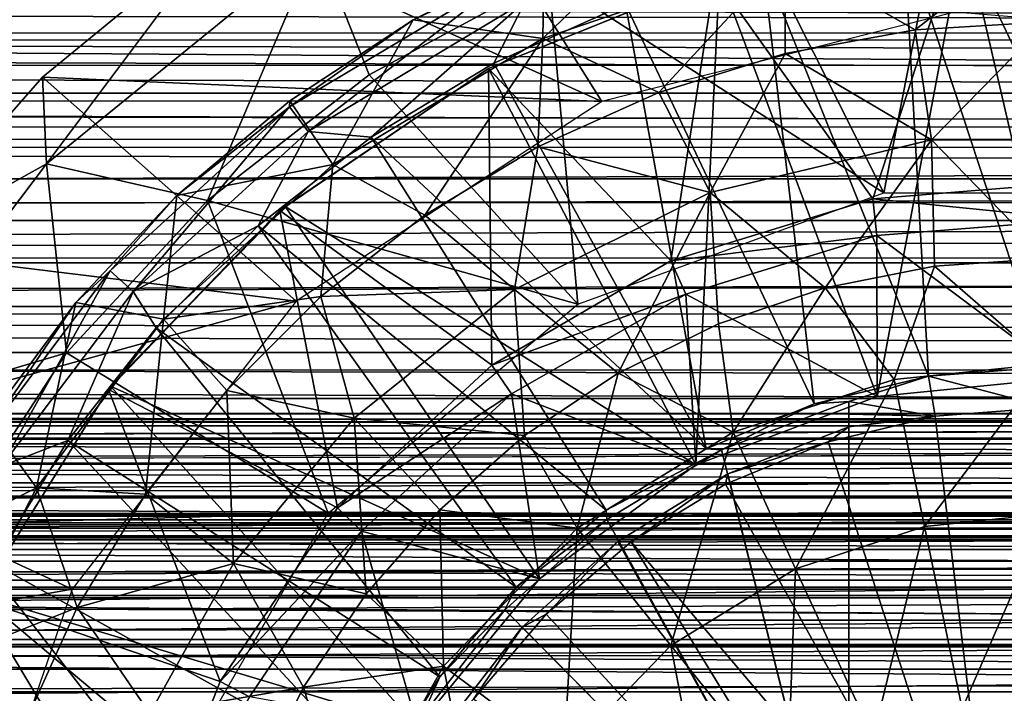
# Model space of a CAD drawing. Units: feet. Extents: x -1.5 to 13.4, y -6.2 to 1.5.
# Drawn here: x 5.2 to 5.7, y 0.2 to 0.5 of the extents above; entities that cross this region are included whole.
import ezdxf

# ---------------------------------------------------------------- set-up
doc = ezdxf.new("R2010")
doc.units = ezdxf.units.FT
doc.header["$MEASUREMENT"] = 0
doc.layers.get('0').update_dxf_attribs({"color": 255})
for name, color, linetype in [('AFUWA-3-ARPM', 4, 'Continuous'), ('AFUWA-3-BTVL', 11, 'Continuous'), ('AFUWA-P', 2, 'Continuous')]:
    doc.layers.add(name, color=color, linetype=linetype)

# ---------------------------------------------------------------- blocks, each defined once
blk = doc.blocks.new('A$C0BC74488')
at = {"linetype": 'Continuous', "lineweight": 0}
for p, q in [((-2.2833, 4.57449), (-2.37235, 4.50131)), ((-2.2833, 4.57449), (-2.37235, 4.50131)), ((-2.23588, 4.56773), (-2.2141, 4.51278)), ((-2.12354, 4.52046), (-2.12285, 4.56275)), ((-2.00281, 4.56173), (-2.00306, 4.51305)), ((-2.18812, 4.52989), (-2.24944, 4.48951)), ((-1.93845, 4.52483), (-2.00306, 4.51305)), ((-1.93845, 4.52483), (-2.00306, 4.51305)), ((-1.87267, 4.52882), (-1.93845, 4.52483)), ((-1.93845, 4.52483), (-1.87267, 4.52882)), ((-1.93026, 4.47016), (-1.93845, 4.52483)), ((-2.12354, 4.52046), (-2.12601, 4.46665)), ((-2.06583, 4.4936), (-2.00306, 4.51305)), ((-2.00306, 4.51305), (-2.06583, 4.4936)), ((-2.44872, 4.41466), (-2.37235, 4.50131)), ((-2.37235, 4.50131), (-2.44872, 4.41466)), ((-2.37042, 4.45822), (-2.37235, 4.50131)), ((-2.06583, 4.4936), (-2.12601, 4.46665)), ((-2.12601, 4.46665), (-2.06583, 4.4936)), ((-2.04034, 4.44399), (-2.06583, 4.4936)), ((-2.30558, 4.44238), (-2.24944, 4.48951)), ((-2.22797, 4.45781), (-2.24944, 4.48951)), ((-2.18224, 4.43269), (-2.12601, 4.46665)), ((-2.12601, 4.46665), (-2.18224, 4.43269)), ((-1.93026, 4.47016), (-1.92874, 4.40725)), ((-2.30459, 4.44321), (-2.37042, 4.45822)), ((-2.18224, 4.43269), (-2.22797, 4.45781)), ((-2.35573, 4.38926), (-2.30558, 4.44238)), ((-2.04034, 4.44399), (-2.03623, 4.37863)), ((-2.18224, 4.43269), (-2.23404, 4.39214)), ((-2.23404, 4.39214), (-2.18224, 4.43269)), ((-2.13773, 4.39565), (-2.18224, 4.43269)), ((-1.98318, 4.39646), (-1.92874, 4.40725)), ((-1.98318, 4.39646), (-1.92874, 4.40725)), ((-1.92874, 4.40725), (-1.87292, 4.41102)), ((-1.87292, 4.41102), (-1.92874, 4.40725)), ((-2.08617, 4.35408), (-2.13773, 4.39565)), ((-1.98318, 4.39646), (-2.03623, 4.37863)), ((-1.98318, 4.39646), (-2.03623, 4.37863)), ((-1.98318, 4.39646), (-1.9489, 4.35096)), ((-2.35573, 4.38926), (-2.39956, 4.33035)), ((-2.35573, 4.38926), (-2.39956, 4.33035)), ((-2.31215, 4.38094), (-2.35573, 4.38926)), ((-2.23404, 4.39214), (-2.28066, 4.3455)), ((-2.28066, 4.3455), (-2.23404, 4.39214)), ((-2.21733, 4.33172), (-2.23404, 4.39214)), ((-2.31215, 4.38094), (-2.28066, 4.3455)), ((-2.08617, 4.35408), (-2.03623, 4.37863)), ((-2.03623, 4.37863), (-2.08617, 4.35408)), ((-2.02896, 4.32468), (-2.03623, 4.37863)), ((-1.9489, 4.35096), (-1.87292, 4.35875)), ((-2.08617, 4.35408), (-2.1327, 4.32308)), ((-2.08617, 4.35408), (-2.1327, 4.32308)), ((-2.02896, 4.32468), (-1.9489, 4.35096)), ((-1.9489, 4.35096), (-1.93374, 4.27782)), ((-2.28066, 4.3455), (-2.32111, 4.29382)), ((-2.28066, 4.3455), (-2.32111, 4.29382)), ((-2.37535, 4.29703), (-2.39956, 4.33035)), ((-2.21733, 4.33172), (-2.17482, 4.28614)), ((-2.10644, 4.27698), (-2.02896, 4.32468)), ((-1.99782, 4.25678), (-2.02896, 4.32468)), ((-2.1327, 4.32308), (-2.17482, 4.28614)), ((-2.1327, 4.32308), (-2.17482, 4.28614)), ((-2.10644, 4.27698), (-2.1327, 4.32308)), ((-2.35514, 4.23756), (-2.32111, 4.29382)), ((-2.35514, 4.23756), (-2.32111, 4.29382)), ((-2.27744, 4.25938), (-2.32111, 4.29382)), ((-2.17482, 4.28614), (-2.21148, 4.24429)), ((-2.17482, 4.28614), (-2.21148, 4.24429)), ((-1.93374, 4.27782), (-1.87292, 4.28405)), ((-2.10644, 4.27698), (-2.17293, 4.20829)), ((-2.05985, 4.2186), (-2.10644, 4.27698)), ((-1.99782, 4.25678), (-1.93374, 4.27782)), ((-1.93374, 4.27782), (-1.91493, 4.1871)), ((-2.05985, 4.2186), (-1.99782, 4.25678)), ((-1.99782, 4.25678), (-1.95921, 4.17257)), ((-2.24253, 4.19785), (-2.21148, 4.24429)), ((-2.21148, 4.24429), (-2.24253, 4.19785)), ((-2.21148, 4.24429), (-2.17293, 4.20829)), ((-2.38222, 4.17747), (-2.35514, 4.23756)), ((-2.38222, 4.17747), (-2.35514, 4.23756)), ((-2.05985, 4.2186), (-2.11307, 4.16361)), ((-2.05985, 4.2186), (-2.00205, 4.1462)), ((-2.17293, 4.20829), (-2.2205, 4.12339)), ((-2.11307, 4.16361), (-2.17293, 4.20829)), ((-2.2673, 4.14766), (-2.24253, 4.19785)), ((-2.24253, 4.19785), (-2.2673, 4.14766))]:
    blk.add_line(p, q, dxfattribs=at)

msp = doc.modelspace()

# ---------------------------------------------------------------- linework, layer by layer
at = {"layer": 'AFUWA-3-ARPM'}
for points in [[(5.99603, 0.67317, 12.05439), (5.88105, 0.53408, 12.05439), (5.70006, 0.54906, 12.05439)], [(5.33535, 0.58986, 12.05439), (5.43454, 0.6477, 12.05439), (5.52446, 0.50459, 12.05439)], [(5.52446, 0.50459, 12.05439), (5.43454, 0.6477, 12.05439), (5.70006, 0.54906, 12.05439)], [(5.59471, 0.59897, 13.39297), (5.66461, 0.4592, 13.39297), (5.69539, 0.61578, 13.39297)], [(5.69539, 0.61578, 13.39297), (5.66461, 0.4592, 13.39297), (5.82684, 0.4592, 13.39297)], [(5.69539, 0.61578, 13.39297), (5.82684, 0.4592, 13.39297), (5.79798, 0.61543, 13.39297)], [(5.56466, 0.60334, 13.53667), (5.49579, 0.57811, 13.53667), (5.4951, 0.53583, 13.75455)], [(5.56466, 0.60334, 13.53667), (5.4951, 0.53583, 13.75455), (5.61583, 0.57709, 13.75455)], [(5.66461, 0.4592, 13.39297), (5.59471, 0.59897, 13.39297), (5.49814, 0.56611, 13.39297)], [(5.33535, 0.58986, 12.05439), (5.52446, 0.50459, 12.05439), (5.24629, 0.51667, 12.05439)], [(5.33535, 0.58986, 12.05439), (5.24629, 0.51667, 12.05439), (5.24822, 0.47358, 12.72509)], [(5.24822, 0.47358, 12.72509), (5.38277, 0.5831, 12.72509), (5.33535, 0.58986, 12.05439)], [(5.74572, 0.59152, 13.75455), (5.61583, 0.57709, 13.75455), (5.68019, 0.54019, 13.9571)], [(5.746, 0.59116, 13.49139), (5.74505, 0.37247, 13.49139), (5.67454, 0.58683, 13.49139)], [(5.74598, 0.54418, 13.9571), (5.74572, 0.59152, 13.75455), (5.68019, 0.54019, 13.9571)], [(5.32825, 0.45534, 13.39297), (5.38277, 0.5831, 12.72509), (5.24822, 0.47358, 12.72509)], [(5.40866, 0.51777, 13.39297), (5.38277, 0.5831, 12.72509), (5.32825, 0.45534, 13.39297)], [(5.49814, 0.56611, 13.39297), (5.38277, 0.5831, 12.72509), (5.40866, 0.51777, 13.39297)], [(5.67454, 0.58683, 13.49139), (5.68696, 0.3679, 13.49139), (5.60436, 0.57403, 13.49139)], [(5.68696, 0.3679, 13.49139), (5.67454, 0.58683, 13.49139), (5.74505, 0.37247, 13.49139)], [(5.4951, 0.53583, 13.75455), (5.49579, 0.57811, 13.53667), (5.43052, 0.54525, 13.53667)], [(5.49579, 0.57811, 13.53667), (5.47992, 0.56829, 13.5152), (5.43052, 0.54525, 13.53667)], [(5.61583, 0.57709, 13.75455), (5.4951, 0.53583, 13.75455), (5.55282, 0.50897, 13.9571)], [(5.60436, 0.57403, 13.49139), (5.63002, 0.35415, 13.49139), (5.53617, 0.55291, 13.49139)], [(5.61583, 0.57709, 13.75455), (5.55282, 0.50897, 13.9571), (5.61559, 0.52841, 13.9571)], [(5.63002, 0.35415, 13.49139), (5.60436, 0.57403, 13.49139), (5.68696, 0.3679, 13.49139)], [(5.61583, 0.57709, 13.75455), (5.61559, 0.52841, 13.9571), (5.68019, 0.54019, 13.9571)], [(5.36917, 0.50184, 13.5152), (5.47992, 0.56829, 13.5152), (5.37838, 0.48956, 13.49735)], [(5.43052, 0.54525, 13.53667), (5.47992, 0.56829, 13.5152), (5.36917, 0.50184, 13.5152)], [(5.48642, 0.55439, 13.49735), (5.37838, 0.48956, 13.49735), (5.47992, 0.56829, 13.5152)], [(5.40866, 0.51777, 13.39297), (5.51246, 0.4038, 13.39297), (5.49814, 0.56611, 13.39297)], [(5.49814, 0.56611, 13.39297), (5.51246, 0.4038, 13.39297), (5.66461, 0.4592, 13.39297)], [(10.44826, 0.4919, 10.10349), (10.44826, 0.55987, 10.10349), (0.79711, 0.55986, 7.17166)], [(10.44826, 0.4919, 10.10349), (0.79711, 0.55986, 7.17166), (0.79711, 0.4919, 7.17166)], [(1.18589, 0.53506, 8.36971), (10.64169, 0.53524, 11.242), (1.19982, 0.56105, 8.36179)], [(10.6346, 0.56109, 11.22761), (1.19982, 0.56105, 8.36179), (10.64169, 0.53524, 11.242)], [(5.37838, 0.48956, 13.49735), (5.48642, 0.55439, 13.49735), (5.40971, 0.48674, 13.49139)], [(5.47079, 0.52363, 13.49139), (5.40971, 0.48674, 13.49139), (5.48642, 0.55439, 13.49735)], [(5.47079, 0.52363, 13.49139), (5.48642, 0.55439, 13.49735), (5.53617, 0.55291, 13.49139)], [(1.33831, 0.55272, 5.99611), (10.66518, 0.5389, 8.80638), (1.33813, 0.5386, 5.973)], [(10.66518, 0.5389, 8.80638), (1.33831, 0.55272, 5.99611), (10.65204, 0.55318, 8.82553)], [(5.53617, 0.55291, 13.49139), (5.57632, 0.33184, 13.49139), (5.47079, 0.52363, 13.49139)], [(5.57632, 0.33184, 13.49139), (5.53617, 0.55291, 13.49139), (5.63002, 0.35415, 13.49139)], [(5.43052, 0.54525, 13.53667), (5.36917, 0.50184, 13.5152), (5.3692, 0.50487, 13.53667)], [(5.43052, 0.54525, 13.53667), (5.3692, 0.50487, 13.53667), (5.39068, 0.47317, 13.75455)], [(5.43052, 0.54525, 13.53667), (5.39068, 0.47317, 13.75455), (5.4951, 0.53583, 13.75455)], [(5.68019, 0.54019, 13.9571), (5.68838, 0.48552, 14.14131), (5.74598, 0.54418, 13.9571)], [(5.74598, 0.54418, 13.9571), (5.68838, 0.48552, 14.14131), (5.80307, 0.48552, 14.14131)], [(1.33813, 0.5386, 5.973), (10.66518, 0.5389, 8.80638), (10.6789, 0.52272, 8.78933)], [(5.68019, 0.54019, 13.9571), (5.61559, 0.52841, 13.9571), (5.68838, 0.48552, 14.14131)], [(10.6492, 0.50868, 11.25535), (1.18589, 0.53506, 8.36971), (1.17233, 0.50862, 8.37651)], [(1.18589, 0.53506, 8.36971), (10.6492, 0.50868, 11.25535), (10.64169, 0.53524, 11.242)], [(10.6789, 0.52272, 8.78933), (1.33621, 0.52244, 5.95129), (1.33813, 0.5386, 5.973)], [(5.4364, 0.44805, 13.9571), (5.4951, 0.53583, 13.75455), (5.39068, 0.47317, 13.75455)], [(5.4364, 0.44805, 13.9571), (5.49263, 0.48202, 13.9571), (5.4951, 0.53583, 13.75455)], [(5.55282, 0.50897, 13.9571), (5.4951, 0.53583, 13.75455), (5.49263, 0.48202, 13.9571)], [(5.61559, 0.52841, 13.9571), (5.55282, 0.50897, 13.9571), (5.57831, 0.45935, 14.14131)], [(5.57831, 0.45935, 14.14131), (5.68838, 0.48552, 14.14131), (5.61559, 0.52841, 13.9571)], [(1.33289, 0.50462, 5.93089), (1.33621, 0.52244, 5.95129), (10.69295, 0.505, 8.77427)], [(10.6789, 0.52272, 8.78933), (10.69295, 0.505, 8.77427), (1.33621, 0.52244, 5.95129)], [(5.47079, 0.52363, 13.49139), (5.57632, 0.33184, 13.49139), (5.40971, 0.48674, 13.49139)], [(5.24629, 0.51667, 12.05439), (5.37238, 0.40525, 12.05439), (5.16993, 0.43002, 12.05439)], [(5.16993, 0.43002, 12.05439), (5.24822, 0.47358, 12.72509), (5.24629, 0.51667, 12.05439)], [(5.37238, 0.40525, 12.05439), (5.24629, 0.51667, 12.05439), (5.52446, 0.50459, 12.05439)], [(5.40866, 0.51777, 13.39297), (5.32825, 0.45534, 13.39297), (5.51246, 0.4038, 13.39297)], [(1.17233, 0.50862, 8.37651), (1.15902, 0.48169, 8.38239), (10.65698, 0.4818, 11.26763)], [(10.65698, 0.4818, 11.26763), (10.6492, 0.50868, 11.25535), (1.17233, 0.50862, 8.37651)], [(1.33289, 0.50462, 5.93089), (10.70721, 0.486, 8.761), (1.32842, 0.48555, 5.91186)], [(10.70721, 0.486, 8.761), (1.33289, 0.50462, 5.93089), (10.69295, 0.505, 8.77427)], [(5.31306, 0.45774, 13.53667), (5.39068, 0.47317, 13.75455), (5.3692, 0.50487, 13.53667)], [(5.31306, 0.45774, 13.53667), (5.3692, 0.50487, 13.53667), (5.36917, 0.50184, 13.5152)], [(5.49263, 0.48202, 13.9571), (5.57831, 0.45935, 14.14131), (5.55282, 0.50897, 13.9571)], [(5.27989, 0.42032, 13.5152), (5.36917, 0.50184, 13.5152), (5.29128, 0.41003, 13.49735)], [(5.31306, 0.45774, 13.53667), (5.36917, 0.50184, 13.5152), (5.27989, 0.42032, 13.5152)], [(5.36917, 0.50184, 13.5152), (5.37838, 0.48956, 13.49735), (5.29128, 0.41003, 13.49735)], [(10.72155, 0.46599, 8.74925), (1.32325, 0.46616, 5.89454), (1.32842, 0.48555, 5.91186)], [(1.32842, 0.48555, 5.91186), (10.70721, 0.486, 8.761), (10.72155, 0.46599, 8.74925)], [(5.35344, 0.44269, 13.49139), (5.29128, 0.41003, 13.49735), (5.37838, 0.48956, 13.49735)], [(5.35344, 0.44269, 13.49139), (5.37838, 0.48956, 13.49735), (5.40971, 0.48674, 13.49139)], [(5.40971, 0.48674, 13.49139), (5.5265, 0.30132, 13.49139), (5.35344, 0.44269, 13.49139)], [(5.57632, 0.33184, 13.49139), (5.5265, 0.30132, 13.49139), (5.40971, 0.48674, 13.49139)], [(5.63547, 0.41182, 14.30449), (5.68838, 0.48552, 14.14131), (5.57831, 0.45935, 14.14131)], [(5.68838, 0.48552, 14.14131), (5.63547, 0.41182, 14.30449), (5.6899, 0.42262, 14.30449)], [(5.74572, 0.42638, 14.30449), (5.80307, 0.48552, 14.14131), (5.68838, 0.48552, 14.14131)], [(5.74572, 0.42638, 14.30449), (5.68838, 0.48552, 14.14131), (5.6899, 0.42262, 14.30449)], [(1.15902, 0.48169, 8.38239), (1.14603, 0.4545, 8.38737), (10.65698, 0.4818, 11.26763)], [(10.66521, 0.45391, 11.27922), (10.65698, 0.4818, 11.26763), (1.14603, 0.4545, 8.38737)], [(5.49263, 0.48202, 13.9571), (5.4364, 0.44805, 13.9571), (5.48091, 0.41101, 14.14131)], [(5.57831, 0.45935, 14.14131), (5.49263, 0.48202, 13.9571), (5.48091, 0.41101, 14.14131)], [(5.15383, 0.34857, 12.72509), (5.2582, 0.37946, 13.39297), (5.24822, 0.47358, 12.72509)], [(5.16993, 0.43002, 12.05439), (5.15383, 0.34857, 12.72509), (5.24822, 0.47358, 12.72509)], [(5.2582, 0.37946, 13.39297), (5.32825, 0.45534, 13.39297), (5.24822, 0.47358, 12.72509)], [(5.3846, 0.4075, 13.9571), (5.39068, 0.47317, 13.75455), (5.30649, 0.39631, 13.75455)], [(5.31306, 0.45774, 13.53667), (5.30649, 0.39631, 13.75455), (5.39068, 0.47317, 13.75455)], [(5.39068, 0.47317, 13.75455), (5.3846, 0.4075, 13.9571), (5.4364, 0.44805, 13.9571)], [(1.32325, 0.46616, 5.89454), (10.72155, 0.46599, 8.74925), (1.31715, 0.44555, 5.87812)], [(10.7359, 0.44515, 8.73895), (1.31715, 0.44555, 5.87812), (10.72155, 0.46599, 8.74925)], [(5.26291, 0.40462, 13.53667), (5.30649, 0.39631, 13.75455), (5.31306, 0.45774, 13.53667)], [(5.26291, 0.40462, 13.53667), (5.31306, 0.45774, 13.53667), (5.27989, 0.42032, 13.5152)], [(5.53247, 0.36944, 14.30449), (5.57831, 0.45935, 14.14131), (5.48091, 0.41101, 14.14131)], [(5.57831, 0.45935, 14.14131), (5.53247, 0.36944, 14.30449), (5.58241, 0.394, 14.30449)], [(5.63547, 0.41182, 14.30449), (5.57831, 0.45935, 14.14131), (5.58241, 0.394, 14.30449)], [(1.1332, 0.42677, 8.39161), (10.66521, 0.45391, 11.27922), (1.14603, 0.4545, 8.38737)], [(10.67342, 0.42647, 11.28979), (10.66521, 0.45391, 11.27922), (1.1332, 0.42677, 8.39161)], [(5.2582, 0.37946, 13.39297), (5.3884, 0.29973, 13.39297), (5.32825, 0.45534, 13.39297)], [(5.51246, 0.4038, 13.39297), (5.32825, 0.45534, 13.39297), (5.3884, 0.29973, 13.39297)], [(5.3846, 0.4075, 13.9571), (5.48091, 0.41101, 14.14131), (5.4364, 0.44805, 13.9571)], [(10.7359, 0.44515, 8.73895), (1.31041, 0.42438, 5.86284), (1.31715, 0.44555, 5.87812)], [(1.31041, 0.42438, 5.86284), (10.7359, 0.44515, 8.73895), (10.74988, 0.42413, 8.73015)], [(5.29128, 0.41003, 13.49735), (5.35344, 0.44269, 13.49139), (5.30279, 0.39202, 13.49139)], [(5.35344, 0.44269, 13.49139), (5.48187, 0.26298, 13.49139), (5.30279, 0.39202, 13.49139)], [(5.35344, 0.44269, 13.49139), (5.5265, 0.30132, 13.49139), (5.48187, 0.26298, 13.49139)], [(1.1332, 0.42677, 8.39161), (1.12057, 0.39871, 8.39516), (10.67342, 0.42647, 11.28979)], [(10.67342, 0.42647, 11.28979), (1.12057, 0.39871, 8.39516), (10.68176, 0.39903, 11.29956)], [(5.10863, 0.33266, 12.05439), (5.16993, 0.43002, 12.05439), (5.37238, 0.40525, 12.05439)], [(5.74572, 0.42638, 14.30449), (5.6899, 0.42262, 14.30449), (5.74572, 0.37411, 14.39532)], [(1.30311, 0.40265, 5.84851), (1.31041, 0.42438, 5.86284), (10.74988, 0.42413, 8.73015)], [(10.74988, 0.42413, 8.73015), (10.76376, 0.40258, 8.7225), (1.30311, 0.40265, 5.84851)], [(5.63547, 0.41182, 14.30449), (5.66974, 0.36632, 14.39532), (5.6899, 0.42262, 14.30449)], [(5.6899, 0.42262, 14.30449), (5.66974, 0.36632, 14.39532), (5.74572, 0.37411, 14.39532)], [(5.27989, 0.42032, 13.5152), (5.21287, 0.33133, 13.5152), (5.26291, 0.40462, 13.53667)], [(5.2259, 0.32322, 13.49735), (5.21287, 0.33133, 13.5152), (5.27989, 0.42032, 13.5152)], [(5.29128, 0.41003, 13.49735), (5.2259, 0.32322, 13.49735), (5.27989, 0.42032, 13.5152)], [(5.58241, 0.394, 14.30449), (5.58968, 0.34004, 14.39532), (5.63547, 0.41182, 14.30449)], [(5.63547, 0.41182, 14.30449), (5.58968, 0.34004, 14.39532), (5.66974, 0.36632, 14.39532)], [(5.29128, 0.41003, 13.49735), (5.25886, 0.33589, 13.49139), (5.2259, 0.32322, 13.49735)], [(5.25886, 0.33589, 13.49139), (5.29128, 0.41003, 13.49735), (5.30279, 0.39202, 13.49139)], [(5.33798, 0.36086, 13.9571), (5.3846, 0.4075, 13.9571), (5.30649, 0.39631, 13.75455)], [(5.33798, 0.36086, 13.9571), (5.40131, 0.34708, 14.14131), (5.3846, 0.4075, 13.9571)], [(5.3846, 0.4075, 13.9571), (5.40131, 0.34708, 14.14131), (5.48091, 0.41101, 14.14131)], [(5.48594, 0.33844, 14.30449), (5.48091, 0.41101, 14.14131), (5.40131, 0.34708, 14.14131)], [(5.48594, 0.33844, 14.30449), (5.53247, 0.36944, 14.30449), (5.48091, 0.41101, 14.14131)], [(1.29481, 0.37921, 5.83457), (1.30311, 0.40265, 5.84851), (10.77781, 0.38022, 8.71563)], [(10.76376, 0.40258, 8.7225), (10.77781, 0.38022, 8.71563), (1.30311, 0.40265, 5.84851)], [(5.37238, 0.40525, 12.05439), (5.26094, 0.26204, 12.05439), (5.10863, 0.33266, 12.05439)], [(5.26291, 0.40462, 13.53667), (5.21287, 0.33133, 13.5152), (5.21908, 0.34572, 13.53667)], [(5.26291, 0.40462, 13.53667), (5.21908, 0.34572, 13.53667), (5.2433, 0.3124, 13.75455)], [(5.2433, 0.3124, 13.75455), (5.30649, 0.39631, 13.75455), (5.26291, 0.40462, 13.53667)], [(1.12057, 0.39871, 8.39516), (1.10832, 0.37082, 8.39802), (10.69033, 0.37118, 11.30875)], [(1.12057, 0.39871, 8.39516), (10.69033, 0.37118, 11.30875), (10.68176, 0.39903, 11.29956)], [(5.30649, 0.39631, 13.75455), (5.2433, 0.3124, 13.75455), (5.29754, 0.30919, 13.9571)], [(5.30279, 0.39202, 13.49139), (5.4438, 0.21841, 13.49139), (5.25886, 0.33589, 13.49139)], [(5.33798, 0.36086, 13.9571), (5.30649, 0.39631, 13.75455), (5.29754, 0.30919, 13.9571)], [(5.30279, 0.39202, 13.49139), (5.48187, 0.26298, 13.49139), (5.4438, 0.21841, 13.49139)], [(5.58968, 0.34004, 14.39532), (5.58241, 0.394, 14.30449), (5.53247, 0.36944, 14.30449)], [(1.29481, 0.37921, 5.83457), (10.79156, 0.35776, 8.70981), (1.28637, 0.3561, 5.82179)], [(10.79156, 0.35776, 8.70981), (1.29481, 0.37921, 5.83457), (10.77781, 0.38022, 8.71563)], [(5.2582, 0.37946, 13.39297), (5.15383, 0.34857, 12.72509), (5.20241, 0.29452, 13.39297)], [(5.3884, 0.29973, 13.39297), (5.2582, 0.37946, 13.39297), (5.20241, 0.29452, 13.39297)], [(5.74572, 0.37411, 14.39532), (5.66974, 0.36632, 14.39532), (5.68491, 0.29318, 14.47496)], [(5.74572, 0.37411, 14.39532), (5.68491, 0.29318, 14.47496), (5.74572, 0.29942, 14.47496)], [(5.68696, 0.3679, 13.49139), (5.74505, 0.37247, 13.49139), (5.74637, 0.35237, 12.33982)], [(10.69906, 0.34317, 11.31732), (1.10832, 0.37082, 8.39802), (1.09648, 0.34321, 8.40022)], [(10.69033, 0.37118, 11.30875), (1.10832, 0.37082, 8.39802), (10.69906, 0.34317, 11.31732)], [(5.53247, 0.36944, 14.30449), (5.48594, 0.33844, 14.30449), (5.5122, 0.29234, 14.39532)], [(5.53247, 0.36944, 14.30449), (5.5122, 0.29234, 14.39532), (5.58968, 0.34004, 14.39532)], [(5.63002, 0.35415, 13.49139), (5.68696, 0.3679, 13.49139), (5.6473, 0.35526, 13.26502)], [(5.69028, 0.34811, 12.33982), (5.6473, 0.35526, 13.26502), (5.68696, 0.3679, 13.49139)], [(5.74637, 0.35237, 12.33982), (5.69028, 0.34811, 12.33982), (5.68696, 0.3679, 13.49139)], [(5.66974, 0.36632, 14.39532), (5.58968, 0.34004, 14.39532), (5.62082, 0.27214, 14.47496)], [(5.66974, 0.36632, 14.39532), (5.62082, 0.27214, 14.47496), (5.68491, 0.29318, 14.47496)], [(1.28637, 0.3561, 5.82179), (10.79156, 0.35776, 8.70981), (10.80561, 0.33431, 8.70465)], [(5.33798, 0.36086, 13.9571), (5.29754, 0.30919, 13.9571), (5.34121, 0.27474, 14.14131)], [(5.33798, 0.36086, 13.9571), (5.34121, 0.27474, 14.14131), (5.40131, 0.34708, 14.14131)], [(10.80561, 0.33431, 8.70465), (1.27819, 0.33426, 5.81044), (1.28637, 0.3561, 5.82179)], [(5.57632, 0.33184, 13.49139), (5.63002, 0.35415, 13.49139), (5.58389, 0.33123, 13.26612)], [(5.63002, 0.35415, 13.49139), (5.6473, 0.35526, 13.26502), (5.58389, 0.33123, 13.26612)], [(5.6473, 0.35526, 13.26502), (5.6473, 0.07851, 13.26502), (5.58389, 0.33123, 13.26612)], [(5.6473, 0.34902, 12.92053), (5.6473, 0.35526, 13.26502), (5.69028, 0.34811, 12.33982)], [(5.6473, 0.07851, 13.26502), (5.6473, 0.35526, 13.26502), (5.6473, 0.34902, 12.92053)], [(5.69028, 0.34811, 12.33982), (5.63703, 0.33531, 12.33982), (5.6473, 0.34277, 12.57604)], [(5.69028, 0.34811, 12.33982), (5.72396, 0.0668, 12.33982), (5.63703, 0.33531, 12.33982)], [(5.6473, 0.34277, 12.57604), (5.6473, 0.34902, 12.92053), (5.69028, 0.34811, 12.33982)], [(5.6473, 0.34902, 12.92053), (5.6473, 0.07851, 12.57604), (5.6473, 0.07851, 13.26502)], [(5.6473, 0.34902, 12.92053), (5.6473, 0.34277, 12.57604), (5.6473, 0.07851, 12.57604)], [(5.72396, 0.0668, 12.33982), (5.69028, 0.34811, 12.33982), (5.74637, 0.35237, 12.33982)], [(5.72396, 0.0668, 12.33982), (5.74637, 0.35237, 12.33982), (5.76749, 0.0668, 12.33982)], [(10.69906, 0.34317, 11.31732), (1.09648, 0.34321, 8.40022), (1.08458, 0.31487, 8.40197)], [(10.69906, 0.34317, 11.31732), (1.08458, 0.31487, 8.40197), (10.70799, 0.31481, 11.32539)], [(5.18249, 0.28222, 13.53667), (5.2433, 0.3124, 13.75455), (5.21908, 0.34572, 13.53667)], [(5.40131, 0.34708, 14.14131), (5.34121, 0.27474, 14.14131), (5.40716, 0.25965, 14.30449)], [(5.48594, 0.33844, 14.30449), (5.40131, 0.34708, 14.14131), (5.44383, 0.3015, 14.30449)], [(5.44383, 0.3015, 14.30449), (5.40131, 0.34708, 14.14131), (5.40716, 0.25965, 14.30449)], [(5.44383, 0.3015, 14.30449), (5.5122, 0.29234, 14.39532), (5.48594, 0.33844, 14.30449)], [(5.5122, 0.29234, 14.39532), (5.5588, 0.23396, 14.47496), (5.58968, 0.34004, 14.39532)], [(5.58968, 0.34004, 14.39532), (5.5588, 0.23396, 14.47496), (5.62082, 0.27214, 14.47496)], [(5.58713, 0.31938, 12.57499), (5.6473, 0.34277, 12.57604), (5.63703, 0.33531, 12.33982)], [(5.6473, 0.34277, 12.57604), (5.58713, 0.31938, 12.57499), (5.6473, 0.07851, 12.57604)], [(1.27819, 0.33426, 5.81044), (10.80561, 0.33431, 8.70465), (1.26941, 0.31152, 5.79958)], [(10.81977, 0.3102, 8.70019), (1.26941, 0.31152, 5.79958), (10.80561, 0.33431, 8.70465)], [(5.41331, 0.16849, 13.49139), (5.22189, 0.27477, 13.49139), (5.25886, 0.33589, 13.49139)], [(5.2259, 0.32322, 13.49735), (5.25886, 0.33589, 13.49139), (5.22189, 0.27477, 13.49139)], [(5.25886, 0.33589, 13.49139), (5.4438, 0.21841, 13.49139), (5.41331, 0.16849, 13.49139)], [(5.63703, 0.33531, 12.33982), (5.58588, 0.31417, 12.33982), (5.58713, 0.31938, 12.57499)], [(5.63703, 0.33531, 12.33982), (5.72396, 0.0668, 12.33982), (5.58588, 0.31417, 12.33982)], [(5.26094, 0.26204, 12.05439), (5.06363, 0.22688, 12.05439), (5.10863, 0.33266, 12.05439)], [(5.5265, 0.30132, 13.49139), (5.57632, 0.33184, 13.49139), (5.58389, 0.33123, 13.26612)], [(5.5265, 0.30132, 13.49139), (5.58389, 0.33123, 13.26612), (5.52685, 0.29669, 13.26712)], [(5.6473, 0.07851, 13.26502), (5.52685, 0.29669, 13.26712), (5.58389, 0.33123, 13.26612)], [(5.53237, 0.28568, 12.57404), (5.58713, 0.31938, 12.57499), (5.53902, 0.28546, 12.33982)], [(5.6473, 0.07851, 12.57604), (5.58713, 0.31938, 12.57499), (5.53237, 0.28568, 12.57404)], [(5.53902, 0.28546, 12.33982), (5.58713, 0.31938, 12.57499), (5.58588, 0.31417, 12.33982)], [(10.70799, 0.31481, 11.32539), (1.08458, 0.31487, 8.40197), (1.07284, 0.28637, 8.4032)], [(1.07284, 0.28637, 8.4032), (10.71696, 0.2866, 11.33287), (10.70799, 0.31481, 11.32539)], [(5.72396, 0.0668, 12.33982), (5.53902, 0.28546, 12.33982), (5.58588, 0.31417, 12.33982)], [(10.81977, 0.3102, 8.70019), (3.41442, 0.29505, 6.4458), (1.26941, 0.31152, 5.79958)], [(3.41442, 0.29505, 6.4458), (10.81977, 0.3102, 8.70019), (8.67695, 0.29505, 8.04446)], [(5.18249, 0.28222, 13.53667), (5.1995, 0.22737, 13.75455), (5.2433, 0.3124, 13.75455)], [(5.2635, 0.25292, 13.9571), (5.2433, 0.3124, 13.75455), (5.1995, 0.22737, 13.75455)], [(5.29754, 0.30919, 13.9571), (5.2433, 0.3124, 13.75455), (5.2635, 0.25292, 13.9571)], [(5.2635, 0.25292, 13.9571), (5.34121, 0.27474, 14.14131), (5.29754, 0.30919, 13.9571)], [(5.3884, 0.29973, 13.39297), (5.20241, 0.29452, 13.39297), (5.30729, 0.15924, 13.39297)], [(5.44383, 0.3015, 14.30449), (5.40716, 0.25965, 14.30449), (5.44571, 0.22365, 14.39532)], [(5.44571, 0.22365, 14.39532), (5.5122, 0.29234, 14.39532), (5.44383, 0.3015, 14.30449)], [(5.48187, 0.26298, 13.49139), (5.5265, 0.30132, 13.49139), (5.52685, 0.29669, 13.26712)], [(5.68491, 0.29318, 14.47496), (5.70371, 0.20247, 14.53564), (5.74572, 0.29942, 14.47496)], [(5.74572, 0.29942, 14.47496), (5.70371, 0.20247, 14.53564), (5.74572, 0.20678, 14.53564)], [(8.66531, 0.23109, 8.08278), (3.40351, 0.2359, 6.4817), (8.67695, 0.29505, 8.04446)], [(8.67695, 0.29505, 8.04446), (3.40351, 0.2359, 6.4817), (3.41442, 0.29505, 6.4458)], [(5.30729, 0.15924, 13.39297), (5.20241, 0.29452, 13.39297), (5.1613, 0.20093, 13.39297)], [(5.52685, 0.29669, 13.26712), (5.47617, 0.25164, 13.268), (5.48187, 0.26298, 13.49139)], [(5.47617, 0.25164, 13.268), (5.52685, 0.29669, 13.26712), (5.6473, 0.07851, 13.26502)], [(5.5122, 0.29234, 14.39532), (5.44571, 0.22365, 14.39532), (5.50558, 0.17898, 14.47496)], [(5.50558, 0.17898, 14.47496), (5.5588, 0.23396, 14.47496), (5.5122, 0.29234, 14.39532)], [(5.65944, 0.18794, 14.53564), (5.68491, 0.29318, 14.47496), (5.62082, 0.27214, 14.47496)], [(5.68491, 0.29318, 14.47496), (5.65944, 0.18794, 14.53564), (5.70371, 0.20247, 14.53564)], [(10.72641, 0.25725, 11.34005), (10.71696, 0.2866, 11.33287), (1.06142, 0.25809, 8.40392)], [(10.71696, 0.2866, 11.33287), (1.07284, 0.28637, 8.4032), (1.06142, 0.25809, 8.40392)], [(5.49669, 0.2495, 12.33982), (5.48484, 0.24315, 12.5732), (5.53237, 0.28568, 12.57404)], [(5.53237, 0.28568, 12.57404), (5.48484, 0.24315, 12.5732), (5.6473, 0.07851, 12.57604)], [(5.53902, 0.28546, 12.33982), (5.49669, 0.2495, 12.33982), (5.53237, 0.28568, 12.57404)], [(5.49669, 0.2495, 12.33982), (5.53902, 0.28546, 12.33982), (5.68872, 0.04121, 12.33982)], [(5.72396, 0.0668, 12.33982), (5.68872, 0.04121, 12.33982), (5.53902, 0.28546, 12.33982)], [(5.19247, 0.2095, 13.49139), (5.22189, 0.27477, 13.49139), (5.41331, 0.16849, 13.49139)], [(5.2635, 0.25292, 13.9571), (5.29955, 0.20019, 14.14131), (5.34121, 0.27474, 14.14131)], [(5.34121, 0.27474, 14.14131), (5.29955, 0.20019, 14.14131), (5.37611, 0.21321, 14.30449)], [(5.34121, 0.27474, 14.14131), (5.37611, 0.21321, 14.30449), (5.40716, 0.25965, 14.30449)], [(5.5588, 0.23396, 14.47496), (5.61659, 0.16156, 14.53564), (5.62082, 0.27214, 14.47496)], [(5.65944, 0.18794, 14.53564), (5.62082, 0.27214, 14.47496), (5.61659, 0.16156, 14.53564)], [(5.20208, 0.09062, 12.05439), (5.06363, 0.22688, 12.05439), (5.26094, 0.26204, 12.05439)], [(5.37611, 0.21321, 14.30449), (5.44571, 0.22365, 14.39532), (5.40716, 0.25965, 14.30449)], [(5.4438, 0.21841, 13.49139), (5.48187, 0.26298, 13.49139), (5.47617, 0.25164, 13.268)], [(1.06142, 0.25809, 8.40392), (1.05008, 0.22954, 8.40421), (10.72641, 0.25725, 11.34005)], [(1.05008, 0.22954, 8.40421), (10.73585, 0.22817, 11.34669), (10.72641, 0.25725, 11.34005)], [(5.23642, 0.19284, 13.9571), (5.2635, 0.25292, 13.9571), (5.1995, 0.22737, 13.75455)], [(5.23642, 0.19284, 13.9571), (5.29955, 0.20019, 14.14131), (5.2635, 0.25292, 13.9571)], [(5.47617, 0.25164, 13.268), (5.43512, 0.19873, 13.26872), (5.4438, 0.21841, 13.49139)], [(5.43512, 0.19873, 13.26872), (5.47617, 0.25164, 13.268), (5.6473, 0.07851, 13.26502)], [(5.49669, 0.2495, 12.33982), (5.46059, 0.20723, 12.33982), (5.48484, 0.24315, 12.5732)], [(5.49669, 0.2495, 12.33982), (5.68872, 0.04121, 12.33982), (5.46059, 0.20723, 12.33982)], [(5.48484, 0.24315, 12.5732), (5.46059, 0.20723, 12.33982), (5.44528, 0.19214, 12.57251)], [(5.6473, 0.07851, 12.57604), (5.48484, 0.24315, 12.5732), (5.44528, 0.19214, 12.57251)], [(3.40351, 0.2359, 6.4817), (8.66531, 0.23109, 8.08278), (3.39498, 0.17003, 6.50976)], [(8.66531, 0.23109, 8.08278), (8.65634, 0.15902, 8.1123), (3.39498, 0.17003, 6.50976)], [(5.50558, 0.17898, 14.47496), (5.57982, 0.12357, 14.53564), (5.5588, 0.23396, 14.47496)], [(5.5588, 0.23396, 14.47496), (5.57982, 0.12357, 14.53564), (5.61659, 0.16156, 14.53564)], [(1.05008, 0.22954, 8.40421), (1.03869, 0.20042, 8.40405), (10.73585, 0.22817, 11.34669)], [(10.73585, 0.22817, 11.34669), (1.03869, 0.20042, 8.40405), (10.74482, 0.20082, 11.35254)], [(5.1995, 0.22737, 13.75455), (5.17218, 0.14543, 13.75455), (5.23642, 0.19284, 13.9571)], [(5.44571, 0.22365, 14.39532), (5.37611, 0.21321, 14.30449), (5.39814, 0.13875, 14.39532)], [(5.39814, 0.13875, 14.39532), (5.4675, 0.11102, 14.47496), (5.44571, 0.22365, 14.39532)], [(5.50558, 0.17898, 14.47496), (5.44571, 0.22365, 14.39532), (5.4675, 0.11102, 14.47496)], [(5.41331, 0.16849, 13.49139), (5.4438, 0.21841, 13.49139), (5.43512, 0.19873, 13.26872)], [(5.35134, 0.16303, 14.30449), (5.37611, 0.21321, 14.30449), (5.29955, 0.20019, 14.14131)], [(5.37611, 0.21321, 14.30449), (5.35134, 0.16303, 14.30449), (5.39814, 0.13875, 14.39532)]]:
    msp.add_3dface(points, dxfattribs=at)
at = {"layer": 'AFUWA-3-BTVL'}
for points in [[(5.65922, 0.45618, 13.39297), (5.5806, 0.56664, 13.39297), (5.70229, 0.58862, 13.39297)], [(5.70459, 0.58854, 13.4914), (5.58298, 0.56744, 13.4914), (5.66142, 0.35789, 13.4914)], [(5.7612, 0.46435, 13.39297), (5.65922, 0.45618, 13.39297), (5.70229, 0.58862, 13.39297)], [(5.66142, 0.35789, 13.4914), (5.75579, 0.3673, 13.4914), (5.70459, 0.58854, 13.4914)], [(5.7612, 0.46435, 13.39297), (5.70229, 0.58862, 13.39297), (5.82594, 0.5845, 13.39297)], [(5.70459, 0.58854, 13.4914), (5.75579, 0.3673, 13.4914), (5.82825, 0.58442, 13.4914)], [(5.46802, 0.52095, 13.4914), (5.58298, 0.56744, 13.4914), (5.5806, 0.56664, 13.39297)], [(5.46802, 0.52095, 13.4914), (5.57121, 0.32377, 13.4914), (5.58298, 0.56744, 13.4914)], [(5.5806, 0.56664, 13.39297), (5.46802, 0.52095, 13.39297), (5.46802, 0.52095, 13.4914)], [(5.46802, 0.52095, 13.39297), (5.5806, 0.56664, 13.39297), (5.5587, 0.42529, 13.39297)], [(5.65922, 0.45618, 13.39297), (5.5587, 0.42529, 13.39297), (5.5806, 0.56664, 13.39297)], [(5.57121, 0.32377, 13.4914), (5.66142, 0.35789, 13.4914), (5.58298, 0.56744, 13.4914)], [(5.36693, 0.45235, 13.4914), (5.46802, 0.52095, 13.39297), (5.36427, 0.4503, 13.39297)], [(5.46965, 0.37332, 13.39297), (5.36427, 0.4503, 13.39297), (5.46802, 0.52095, 13.39297)], [(5.46802, 0.52095, 13.39297), (5.36693, 0.45235, 13.4914), (5.46802, 0.52095, 13.4914)], [(5.57121, 0.32377, 13.4914), (5.46802, 0.52095, 13.4914), (5.36693, 0.45235, 13.4914)], [(5.46965, 0.37332, 13.39297), (5.46802, 0.52095, 13.39297), (5.5587, 0.42529, 13.39297)], [(5.7612, 0.46435, 13.39297), (5.76201, 0.44586, 12.35951), (5.65922, 0.45618, 13.39297)], [(5.66127, 0.43792, 12.35951), (5.5587, 0.42529, 13.39297), (5.65922, 0.45618, 13.39297)], [(5.76201, 0.44586, 12.35951), (5.66127, 0.43792, 12.35951), (5.65922, 0.45618, 13.39297)], [(5.36693, 0.45235, 13.4914), (5.36427, 0.4503, 13.39297), (5.27999, 0.36288, 13.4914)], [(5.49342, 0.26715, 13.4914), (5.36693, 0.45235, 13.4914), (5.27999, 0.36288, 13.4914)], [(5.49342, 0.26715, 13.4914), (5.57121, 0.32377, 13.4914), (5.36693, 0.45235, 13.4914)], [(5.27906, 0.36134, 13.39297), (5.27999, 0.36288, 13.4914), (5.36427, 0.4503, 13.39297)], [(5.39302, 0.30239, 13.39297), (5.27906, 0.36134, 13.39297), (5.36427, 0.4503, 13.39297)], [(5.46965, 0.37332, 13.39297), (5.39302, 0.30239, 13.39297), (5.36427, 0.4503, 13.39297)], [(5.75579, 0.3673, 13.4914), (5.66127, 0.43792, 12.35951), (5.76201, 0.44586, 12.35951)], [(5.66127, 0.43792, 12.35951), (5.56623, 0.40866, 12.35951), (5.5587, 0.42529, 13.39297)], [(5.56623, 0.40866, 12.35951), (5.66127, 0.43792, 12.35951), (5.66142, 0.35789, 13.4914)], [(5.75579, 0.3673, 13.4914), (5.66142, 0.35789, 13.4914), (5.66127, 0.43792, 12.35951)], [(5.56623, 0.40866, 12.35951), (5.46965, 0.37332, 13.39297), (5.5587, 0.42529, 13.39297)], [(5.46965, 0.37332, 13.39297), (5.56623, 0.40866, 12.35951), (5.47952, 0.35921, 12.35951)], [(5.56623, 0.40866, 12.35951), (5.57121, 0.32377, 13.4914), (5.47952, 0.35921, 12.35951)], [(5.57121, 0.32377, 13.4914), (5.56623, 0.40866, 12.35951), (5.66142, 0.35789, 13.4914)], [(5.39302, 0.30239, 13.39297), (5.46965, 0.37332, 13.39297), (5.47952, 0.35921, 12.35951)], [(5.21516, 0.25871, 13.4914), (5.27999, 0.36288, 13.4914), (5.27906, 0.36134, 13.39297)], [(5.21516, 0.25871, 13.4914), (5.43278, 0.19347, 13.4914), (5.27999, 0.36288, 13.4914)], [(5.43278, 0.19347, 13.4914), (5.49342, 0.26715, 13.4914), (5.27999, 0.36288, 13.4914)], [(5.27906, 0.36134, 13.39297), (5.21424, 0.25716, 13.39297), (5.21516, 0.25871, 13.4914)], [(5.27906, 0.36134, 13.39297), (5.33458, 0.21607, 13.39297), (5.21424, 0.25716, 13.39297)], [(5.39302, 0.30239, 13.39297), (5.33458, 0.21607, 13.39297), (5.27906, 0.36134, 13.39297)], [(5.39302, 0.30239, 13.39297), (5.47952, 0.35921, 12.35951), (5.40492, 0.29084, 12.35951)], [(5.49342, 0.26715, 13.4914), (5.40492, 0.29084, 12.35951), (5.47952, 0.35921, 12.35951)], [(5.47952, 0.35921, 12.35951), (5.57121, 0.32377, 13.4914), (5.49342, 0.26715, 13.4914)], [(8.21577, 0.34921, 7.65605), (4.01371, 0.34921, 6.37955), (3.98176, 0.34498, 6.40945)], [(8.21577, 0.34921, 7.65605), (3.98176, 0.34498, 6.40945), (8.22569, 0.34498, 7.69868)], [(4.04578, 0.3493, 6.34954), (4.01371, 0.34921, 6.37955), (8.21577, 0.34921, 7.65605)], [(8.20582, 0.3493, 7.61328), (4.04578, 0.3493, 6.34954), (8.21577, 0.34921, 7.65605)], [(4.04578, 0.3493, 6.34954), (8.20582, 0.3493, 7.61328), (4.0778, 0.34523, 6.31957)], [(8.19588, 0.34523, 7.57057), (4.0778, 0.34523, 6.31957), (8.20582, 0.3493, 7.61328)], [(3.95018, 0.33661, 6.439), (8.22569, 0.34498, 7.69868), (3.98176, 0.34498, 6.40945)], [(8.2355, 0.33661, 7.7408), (8.22569, 0.34498, 7.69868), (3.95018, 0.33661, 6.439)], [(4.0778, 0.34523, 6.31957), (8.19588, 0.34523, 7.57057), (4.1093, 0.33702, 6.29009)], [(4.1093, 0.33702, 6.29009), (8.19588, 0.34523, 7.57057), (8.18609, 0.33702, 7.52854)], [(3.95018, 0.33661, 6.439), (3.91949, 0.3241, 6.46772), (8.24502, 0.3241, 7.78174)], [(8.2355, 0.33661, 7.7408), (3.95018, 0.33661, 6.439), (8.24502, 0.3241, 7.78174)], [(4.1093, 0.33702, 6.29009), (8.18609, 0.33702, 7.52854), (4.14012, 0.32467, 6.26124)], [(8.17653, 0.32467, 7.48743), (4.14012, 0.32467, 6.26124), (8.18609, 0.33702, 7.52854)], [(8.25426, 0.30746, 7.8214), (3.91949, 0.3241, 6.46772), (3.88976, 0.30746, 6.49555)], [(8.25426, 0.30746, 7.8214), (8.24502, 0.3241, 7.78174), (3.91949, 0.3241, 6.46772)], [(4.14012, 0.32467, 6.26124), (8.17653, 0.32467, 7.48743), (4.16993, 0.30818, 6.23335)], [(4.16993, 0.30818, 6.23335), (8.17653, 0.32467, 7.48743), (8.16727, 0.30818, 7.44766)], [(3.86145, 0.28672, 6.52205), (8.26305, 0.28672, 7.85917), (3.88976, 0.30746, 6.49555)], [(3.88976, 0.30746, 6.49555), (8.26305, 0.28672, 7.85917), (8.25426, 0.30746, 7.8214)], [(8.16727, 0.30818, 7.44766), (4.19821, 0.28762, 6.20689), (4.16993, 0.30818, 6.23335)], [(8.15849, 0.28762, 7.40995), (4.19821, 0.28762, 6.20689), (8.16727, 0.30818, 7.44766)], [(8.22237, 0.2964, 7.68438), (3.99247, 0.2964, 6.39942), (4.02388, 0.29967, 6.37003)], [(4.05523, 0.2983, 6.3407), (8.21261, 0.29967, 7.64249), (4.02388, 0.29967, 6.37003)], [(4.02388, 0.29967, 6.37003), (8.21261, 0.29967, 7.64249), (8.22237, 0.2964, 7.68438)], [(8.21261, 0.29967, 7.64249), (4.05523, 0.2983, 6.3407), (8.20288, 0.2983, 7.60067)], [(5.40492, 0.29084, 12.35951), (5.33458, 0.21607, 13.39297), (5.39302, 0.30239, 13.39297)], [(3.99247, 0.2964, 6.39942), (8.22237, 0.2964, 7.68438), (3.96154, 0.28848, 6.42837)], [(8.23197, 0.28848, 7.72564), (3.96154, 0.28848, 6.42837), (8.22237, 0.2964, 7.68438)], [(4.05523, 0.2983, 6.3407), (4.08637, 0.29229, 6.31155), (8.20288, 0.2983, 7.60067)], [(8.20288, 0.2983, 7.60067), (4.08637, 0.29229, 6.31155), (8.19321, 0.29229, 7.55913)], [(4.08637, 0.29229, 6.31155), (4.11689, 0.28165, 6.28298), (8.19321, 0.29229, 7.55913)], [(8.18374, 0.28165, 7.51841), (8.19321, 0.29229, 7.55913), (4.11689, 0.28165, 6.28298)], [(5.34915, 0.20846, 12.35951), (5.33458, 0.21607, 13.39297), (5.40492, 0.29084, 12.35951)], [(5.34915, 0.20846, 12.35951), (5.40492, 0.29084, 12.35951), (5.43278, 0.19347, 13.4914)], [(5.49342, 0.26715, 13.4914), (5.43278, 0.19347, 13.4914), (5.40492, 0.29084, 12.35951)], [(3.86145, 0.28672, 6.52205), (3.83497, 0.26198, 6.54682), (8.27127, 0.26198, 7.89448)], [(8.26305, 0.28672, 7.85917), (3.86145, 0.28672, 6.52205), (8.27127, 0.26198, 7.89448)], [(3.93155, 0.27594, 6.45644), (3.96154, 0.28848, 6.42837), (8.24128, 0.27594, 7.76565)], [(8.24128, 0.27594, 7.76565), (3.96154, 0.28848, 6.42837), (8.23197, 0.28848, 7.72564)], [(4.19821, 0.28762, 6.20689), (8.15849, 0.28762, 7.40995), (4.22491, 0.26297, 6.1819)], [(8.1502, 0.26297, 7.37433), (4.22491, 0.26297, 6.1819), (8.15849, 0.28762, 7.40995)], [(4.1462, 0.26639, 6.25556), (8.18374, 0.28165, 7.51841), (4.11689, 0.28165, 6.28298)], [(8.18374, 0.28165, 7.51841), (4.1462, 0.26639, 6.25556), (8.17464, 0.26639, 7.47932)], [(3.93155, 0.27594, 6.45644), (8.25026, 0.25876, 7.80423), (3.90263, 0.25876, 6.4835)], [(8.25026, 0.25876, 7.80423), (3.93155, 0.27594, 6.45644), (8.24128, 0.27594, 7.76565)], [(8.17464, 0.26639, 7.47932), (4.1462, 0.26639, 6.25556), (4.17411, 0.24654, 6.22944)], [(4.17411, 0.24654, 6.22944), (8.16597, 0.24654, 7.4421), (8.17464, 0.26639, 7.47932)], [(8.27884, 0.23328, 7.92703), (3.83497, 0.26198, 6.54682), (3.81058, 0.23328, 6.56965)], [(8.27884, 0.23328, 7.92703), (8.27127, 0.26198, 7.89448), (3.83497, 0.26198, 6.54682)], [(4.24935, 0.23441, 6.15903), (4.22491, 0.26297, 6.1819), (8.1502, 0.26297, 7.37433)], [(8.1502, 0.26297, 7.37433), (8.14261, 0.23441, 7.34173), (4.24935, 0.23441, 6.15903)], [(8.2587, 0.23699, 7.84048), (3.87545, 0.23699, 6.50894), (3.90263, 0.25876, 6.4835)], [(8.2587, 0.23699, 7.84048), (3.90263, 0.25876, 6.4835), (8.25026, 0.25876, 7.80423)], [(5.21516, 0.25871, 13.4914), (5.17305, 0.1432, 13.4914), (5.39424, 0.10843, 13.4914)], [(5.21424, 0.25716, 13.39297), (5.29685, 0.11975, 13.39297), (5.17305, 0.1432, 13.39297)], [(5.21424, 0.25716, 13.39297), (5.33458, 0.21607, 13.39297), (5.29685, 0.11975, 13.39297)], [(5.39424, 0.10843, 13.4914), (5.43278, 0.19347, 13.4914), (5.21516, 0.25871, 13.4914)], [(4.17411, 0.24654, 6.22944), (4.2001, 0.22214, 6.20511), (8.16597, 0.24654, 7.4421)], [(8.1579, 0.22214, 7.40742), (8.16597, 0.24654, 7.4421), (4.2001, 0.22214, 6.20511)], [(3.87545, 0.23699, 6.50894), (8.26641, 0.21084, 7.87362), (3.85061, 0.21084, 6.53219)], [(8.2587, 0.23699, 7.84048), (8.26641, 0.21084, 7.87362), (3.87545, 0.23699, 6.50894)], [(3.78894, 0.20091, 6.5899), (8.28556, 0.20091, 7.95589), (3.81058, 0.23328, 6.56965)], [(3.81058, 0.23328, 6.56965), (8.28556, 0.20091, 7.95589), (8.27884, 0.23328, 7.92703)], [(8.14261, 0.23441, 7.34173), (4.2711, 0.20219, 6.13867), (4.24935, 0.23441, 6.15903)], [(4.2711, 0.20219, 6.13867), (8.14261, 0.23441, 7.34173), (8.13586, 0.20219, 7.31271)], [(4.2234, 0.19345, 6.1833), (8.1579, 0.22214, 7.40742), (4.2001, 0.22214, 6.20511)], [(8.1579, 0.22214, 7.40742), (4.2234, 0.19345, 6.1833), (8.15067, 0.19345, 7.37633)], [(5.29685, 0.11975, 13.39297), (5.33458, 0.21607, 13.39297), (5.34915, 0.20846, 12.35951)], [(8.27334, 0.18029, 7.9034), (3.82829, 0.18029, 6.55308), (3.85061, 0.21084, 6.53219)], [(8.27334, 0.18029, 7.9034), (3.85061, 0.21084, 6.53219), (8.26641, 0.21084, 7.87362)]]:
    msp.add_3dface(points, dxfattribs=at)

# ---------------------------------------------------------------- block references
at = {"layer": 'AFUWA-P'}
msp.add_blockref('A$C0BC74488', (7.61864, -3.98463), dxfattribs=at)

doc.saveas('drawing.dxf')
